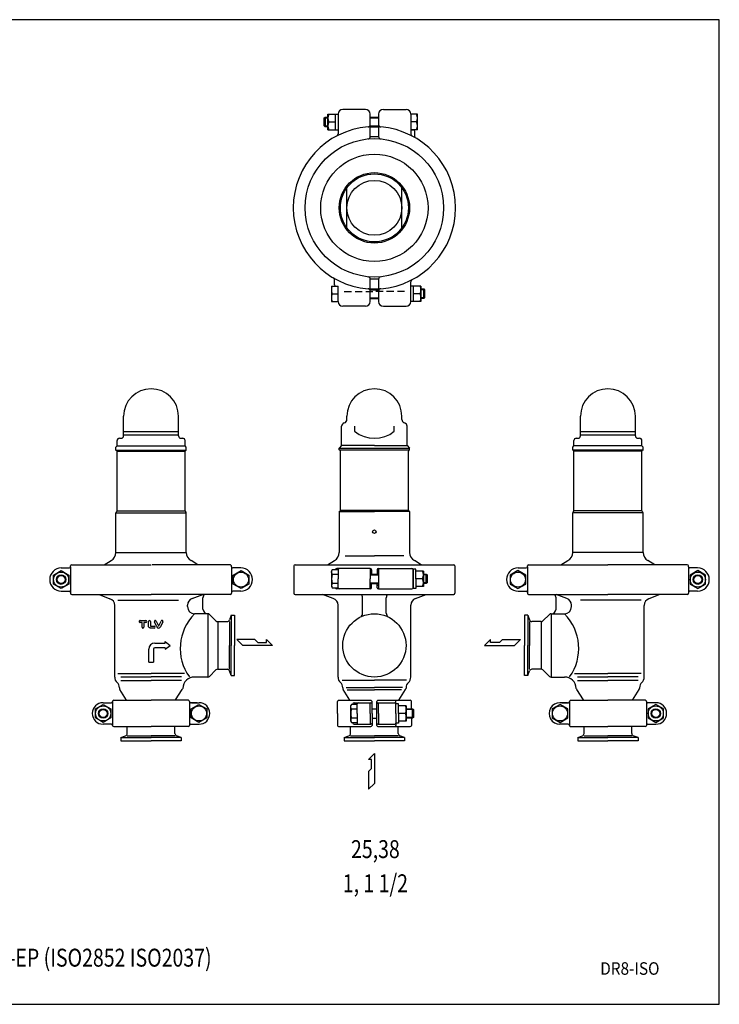
# Model space of a CAD drawing. Extents: x 54 to 1227, y 21 to 846.
# Drawn here: x 640 to 1227, y 21 to 846 of the extents above; entities that cross this region are included whole.
import ezdxf
from ezdxf.enums import TextEntityAlignment as Align

# ---------------------------------------------------------------- set-up
doc = ezdxf.new("R2010")
doc.units = 0
doc.header["$LTSCALE"] = 12
doc.header["$MEASUREMENT"] = 0
doc.linetypes.add('DASHED', pattern=[0.75, 0.5, -0.25])
doc.layers.get('0').update_dxf_attribs({"linetype": 'CONTINUOUS'})
doc.styles.add('PTSH', font='SIMPLEX', dxfattribs={"width": 0.9, "bigfont": 'EXTFONT'})
doc.styles.get("Standard").update_dxf_attribs({"font": 'simplex', "width": 0.8, "bigfont": 'extfont'})

msp = doc.modelspace()

# ---------------------------------------------------------------- linework, layer by layer
for p, q in [((1227, 846), (54, 846)), ((1227, 21), (1227, 846)), ((930.35, 770.85), (911.35, 770.85)), ((945.35, 770.85), (964.35, 770.85)), ((895.85, 763.67), (896.52, 764.35)), ((895.85, 757.02), (895.85, 763.67)), ((895.85, 763.67), (898.85, 763.67)), ((896.52, 764.35), (896.52, 756.35)), ((896.52, 764.35), (898.85, 764.35)), ((898.85, 753.85), (898.85, 766.85)), ((898.85, 766.85), (905.35, 766.85)), ((899.54, 760.35), (905.35, 760.35)), ((905.35, 753.85), (905.35, 766.85)), ((905.35, 766.85), (907.35, 766.85)), ((907.35, 766.85), (907.35, 750.35)), ((934.35, 748.09), (934.35, 766.85)), ((934.39, 764.35), (941.3, 764.35)), ((934.39, 763.67), (941.3, 763.67)), ((941.35, 766.85), (941.35, 748.09)), ((973.85, 766.85), (968.35, 766.85)), ((968.35, 766.85), (968.35, 750.35)), ((973.15, 760.35), (968.35, 760.35)), ((973.85, 753.85), (973.85, 766.85)), ((895.85, 757.02), (898.85, 757.02)), ((896.52, 756.35), (895.85, 757.02)), ((898.85, 756.35), (896.52, 756.35)), ((898.85, 753.85), (905.35, 753.85)), ((905.35, 753.85), (907.35, 753.85)), ((934.39, 757.02), (941.3, 757.02)), ((934.39, 756.35), (941.3, 756.35)), ((968.35, 753.85), (970.35, 753.85)), ((973.85, 753.85), (968.35, 753.85)), ((971.35, 752.85), (971.35, 748.68)), ((914.85, 671.52), (914.85, 705.18)), ((960.85, 671.52), (960.85, 705.18)), ((904.35, 623.85), (904.35, 628.02)), ((934.35, 609.85), (934.35, 628.6)), ((941.35, 628.6), (941.35, 609.85)), ((901.85, 622.85), (901.85, 609.85)), ((901.85, 622.85), (907.35, 622.85)), ((907.35, 609.85), (907.35, 622.85)), ((934.39, 620.35), (941.3, 620.35)), ((934.39, 619.67), (941.3, 619.67)), ((968.35, 609.85), (968.35, 626.35)), ((970.35, 622.85), (968.35, 622.85)), ((976.85, 622.85), (970.35, 622.85)), ((970.35, 622.85), (970.35, 609.85)), ((976.85, 622.85), (976.85, 609.85)), ((976.85, 620.35), (979.17, 620.35)), ((979.85, 619.67), (976.85, 619.67)), ((979.17, 612.35), (979.17, 620.35)), ((979.17, 620.35), (979.85, 619.67)), ((979.85, 619.67), (979.85, 613.02)), ((902.54, 616.35), (907.35, 616.35)), ((934.39, 613.02), (941.3, 613.02)), ((934.39, 612.35), (941.3, 612.35)), ((976.15, 616.35), (970.35, 616.35)), ((979.85, 613.02), (976.85, 613.02)), ((979.17, 612.35), (976.85, 612.35)), ((979.85, 613.02), (979.17, 612.35)), ((901.85, 609.85), (907.35, 609.85)), ((930.35, 605.85), (911.35, 605.85)), ((945.35, 605.85), (964.35, 605.85)), ((970.35, 609.85), (968.35, 609.85)), ((976.85, 609.85), (970.35, 609.85)), ((727.65, 497.27), (727.65, 513.7)), ((773.65, 497.27), (773.65, 513.7)), ((914.85, 511.1), (914.85, 513.7)), ((960.85, 511.1), (960.85, 513.7)), ((1110.6, 497.27), (1110.6, 513.7)), ((1156.6, 497.27), (1156.6, 513.7)), ((910.35, 489.6), (910.35, 505.29)), ((921.21, 505.29), (921.21, 501.11)), ((954.48, 501.11), (954.48, 505.29)), ((965.35, 489.6), (965.35, 505.29)), ((724.15, 495.29), (725.65, 495.27)), ((727.65, 501.08), (773.65, 501.08)), ((727.65, 498.18), (773.65, 498.18)), ((775.65, 495.27), (777.15, 495.29)), ((1107.1, 495.29), (1108.6, 495.27)), ((1110.6, 501.08), (1156.6, 501.08)), ((1110.6, 498.18), (1156.6, 498.18)), ((1158.6, 495.27), (1160.1, 495.29)), ((721.15, 487.92), (722.15, 488.92)), ((721.15, 485.42), (721.15, 487.92)), ((721.15, 485.42), (721.15, 487.92)), ((722.15, 488.92), (722.15, 493.29)), ((722.15, 488.92), (779.15, 488.92)), ((779.15, 488.92), (779.15, 493.29)), ((780.15, 487.92), (779.15, 488.92)), ((780.15, 485.42), (780.15, 487.92)), ((780.15, 485.42), (780.15, 487.92)), ((910.35, 489.1), (908.35, 487.1)), ((908.35, 485.6), (908.35, 487.1)), ((908.35, 487.1), (967.35, 487.1)), ((910.85, 489.1), (910.35, 489.6)), ((910.85, 489.1), (910.35, 489.6)), ((937.85, 489.1), (910.35, 489.1)), ((937.85, 489.1), (965.35, 489.1)), ((964.85, 489.1), (965.35, 489.6)), ((965.35, 489.1), (967.35, 487.1)), ((967.35, 485.6), (967.35, 487.1)), ((1104.1, 487.92), (1105.1, 488.92)), ((1104.1, 485.42), (1104.1, 487.92)), ((1104.1, 485.42), (1104.1, 487.92)), ((1105.1, 488.92), (1105.1, 493.29)), ((1162.1, 488.92), (1105.1, 488.92)), ((1162.1, 488.92), (1162.1, 493.29)), ((1163.1, 487.92), (1162.1, 488.92)), ((1163.1, 485.42), (1163.1, 487.92)), ((1163.1, 485.42), (1163.1, 487.92)), ((721.15, 485.42), (780.15, 485.42)), ((722.15, 434.51), (722.15, 484.42)), ((722.15, 484.42), (779.15, 484.42)), ((779.15, 434.51), (779.15, 484.42)), ((908.35, 485.6), (967.35, 485.6)), ((909.35, 435.01), (909.35, 484.42)), ((966.35, 435.01), (966.35, 484.42)), ((1163.1, 485.42), (1104.1, 485.42)), ((1105.1, 434.51), (1105.1, 484.42)), ((1162.1, 484.42), (1105.1, 484.42)), ((1162.1, 434.51), (1162.1, 484.42)), ((721.15, 416.65), (721.15, 432.78)), ((721.15, 432.78), (780.15, 432.78)), ((722.15, 434.51), (750.65, 434.51)), ((750.65, 434.51), (779.15, 434.51)), ((780.15, 399.67), (780.15, 432.78)), ((908.35, 434.01), (937.85, 434.01)), ((908.35, 434.01), (908.35, 399.67)), ((909.35, 435.01), (966.35, 435.01)), ((967.35, 434.01), (937.85, 434.01)), ((967.35, 434.01), (967.35, 399.67)), ((1104.1, 399.67), (1104.1, 432.78)), ((1163.1, 432.78), (1104.1, 432.78)), ((1133.6, 434.51), (1105.1, 434.51)), ((1162.1, 434.51), (1133.6, 434.51)), ((1163.1, 416.65), (1163.1, 432.78)), ((721.15, 399.67), (721.15, 416.65)), ((1163.1, 399.67), (1163.1, 416.65)), ((721.15, 399.67), (780.15, 399.67)), ((913.29, 396.75), (937.85, 396.75)), ((962.4, 396.75), (937.85, 396.75)), ((1163.1, 399.67), (1104.1, 399.67)), ((683.15, 387.62), (683.15, 388.37)), ((684.15, 389.37), (750.65, 389.37)), ((711.31, 389.37), (717.15, 392.74)), ((711.31, 389.37), (717.15, 392.74)), ((817.15, 389.37), (751.65, 389.37)), ((789.98, 389.37), (784.15, 392.74)), ((789.98, 389.37), (784.15, 392.74)), ((789.98, 389.37), (784.15, 392.74)), ((818.15, 387.62), (818.15, 388.37)), ((870.35, 388.37), (870.35, 365.37)), ((871.35, 389.37), (1004.35, 389.37)), ((898.51, 389.37), (904.35, 392.74)), ((977.18, 389.37), (971.35, 392.74)), ((1005.35, 388.37), (1005.35, 365.37)), ((1066.1, 387.62), (1066.1, 388.37)), ((1067.1, 389.37), (1133.6, 389.37)), ((1094.26, 389.37), (1100.1, 392.74)), ((1094.26, 389.37), (1100.1, 392.74)), ((1094.26, 389.37), (1100.1, 392.74)), ((1200.1, 389.37), (1133.6, 389.37)), ((1172.93, 389.37), (1167.1, 392.74)), ((1172.94, 389.37), (1167.1, 392.74)), ((1201.1, 387.62), (1201.1, 388.37)), ((668.75, 380.62), (675.25, 384.38)), ((668.75, 373.12), (668.75, 380.62)), ((675.25, 384.38), (681.75, 380.62)), ((675.4, 386.62), (682.15, 386.62)), ((681.75, 380.62), (681.75, 373.12)), ((683.15, 387.62), (683.15, 365.37)), ((818.15, 387.62), (818.15, 365.37)), ((825.9, 386.62), (819.15, 386.62)), ((819.55, 380.62), (826.05, 384.38)), ((819.55, 373.12), (819.55, 380.62)), ((826.05, 384.38), (832.55, 380.62)), ((832.55, 380.62), (832.55, 373.12)), ((902.54, 385.05), (901.85, 383.85)), ((901.85, 383.85), (901.85, 371.23)), ((902, 383.17), (902.02, 383.58)), ((902.02, 382.77), (902, 383.17)), ((902.02, 383.58), (902.09, 383.97)), ((902.09, 382.37), (902.02, 382.77)), ((902.09, 383.97), (902.2, 384.35)), ((902.2, 381.99), (902.09, 382.37)), ((902.2, 384.35), (902.54, 385.05)), ((902.35, 381.63), (902.2, 381.99)), ((902.54, 381.29), (902.35, 381.63)), ((907.35, 385.05), (902.54, 385.05)), ((902.54, 381.29), (907.35, 381.29)), ((934.35, 386.04), (906.35, 386.04)), ((907.35, 385.04), (907.35, 377.54)), ((934.35, 386.04), (934.35, 377.54)), ((934.35, 382.79), (935.35, 382.79)), ((934.39, 381.54), (941.3, 381.54)), ((934.39, 380.86), (941.3, 380.86)), ((935.35, 385.04), (935.35, 381.54)), ((940.3, 385.04), (940.3, 381.54)), ((940.3, 382.79), (941.3, 382.79)), ((941.3, 386.04), (941.3, 369.04)), ((941.3, 386.04), (969.3, 386.04)), ((970.3, 371.54), (970.3, 385.54)), ((970.3, 372.24), (970.3, 385.54)), ((970.3, 370.04), (970.3, 385.54)), ((970.3, 385.54), (970.3, 369.54)), ((972.5, 385.54), (970.3, 385.54)), ((972.5, 377.54), (972.5, 385.54)), ((979, 384.04), (972.5, 384.04)), ((979, 384.04), (979, 371.04)), ((979, 381.54), (981.33, 381.54)), ((982, 380.86), (979, 380.86)), ((981.33, 373.54), (981.33, 381.54)), ((981.33, 381.54), (982, 380.86)), ((982, 380.86), (982, 374.22)), ((1058.2, 384.38), (1051.7, 380.62)), ((1051.7, 380.62), (1051.7, 373.12)), ((1064.7, 380.62), (1058.2, 384.38)), ((1058.35, 386.62), (1065.1, 386.62)), ((1064.7, 373.12), (1064.7, 380.62)), ((1066.1, 387.62), (1066.1, 365.37)), ((1201.1, 387.62), (1201.1, 365.37)), ((1208.85, 386.62), (1202.1, 386.62)), ((1209, 384.38), (1202.5, 380.62)), ((1202.5, 380.62), (1202.5, 373.12)), ((1215.5, 380.62), (1209, 384.38)), ((1215.5, 373.12), (1215.5, 380.62)), ((675.25, 369.36), (668.75, 373.12)), ((681.75, 373.12), (675.25, 369.36)), ((826.05, 369.36), (819.55, 373.12)), ((832.55, 373.12), (826.05, 369.36)), ((902.54, 373.79), (907.35, 373.79)), ((907.35, 370.04), (907.35, 377.54)), ((934.35, 369.04), (934.35, 377.54)), ((934.35, 372.29), (935.35, 372.29)), ((934.39, 374.22), (941.3, 374.22)), ((934.39, 373.54), (941.3, 373.54)), ((935.35, 370.04), (935.35, 373.54)), ((940.3, 370.04), (940.3, 373.54)), ((940.3, 372.29), (941.3, 372.29)), ((978.31, 377.54), (972.5, 377.54)), ((972.5, 377.54), (972.5, 369.54)), ((982, 374.22), (979, 374.22)), ((981.33, 373.54), (979, 373.54)), ((982, 374.22), (981.33, 373.54)), ((1051.7, 373.12), (1058.2, 369.36)), ((1058.2, 369.36), (1064.7, 373.12)), ((1202.5, 373.12), (1209, 369.36)), ((1209, 369.36), (1215.5, 373.12)), ((675.4, 367.12), (682.15, 367.12)), ((683.15, 366.12), (683.15, 365.37)), ((684.15, 364.37), (750.65, 364.37)), ((707.19, 364.37), (716.2, 360.87)), ((817.15, 364.37), (750.65, 364.37)), ((785.11, 361.12), (794.09, 364.37)), ((818.15, 366.12), (818.15, 365.37)), ((825.9, 367.12), (819.15, 367.12)), ((871.35, 364.37), (1004.35, 364.37)), ((903.39, 361.12), (894.41, 364.37)), ((901.85, 371.23), (902.54, 370.04)), ((902.54, 370.04), (907.35, 370.04)), ((934.35, 369.04), (906.35, 369.04)), ((941.3, 369.04), (969.3, 369.04)), ((972.5, 369.54), (970.3, 369.54)), ((972.3, 361.12), (981.29, 364.37)), ((979, 371.04), (972.5, 371.04)), ((1058.35, 367.12), (1065.1, 367.12)), ((1066.1, 366.12), (1066.1, 365.37)), ((1067.1, 364.37), (1133.6, 364.37)), ((1099.14, 361.12), (1090.16, 364.37)), ((1200.1, 364.37), (1133.6, 364.37)), ((1177.06, 364.37), (1168.05, 360.87)), ((1201.1, 366.12), (1201.1, 365.37)), ((1208.85, 367.12), (1202.1, 367.12)), ((720.15, 295.15), (720.15, 355.23)), ((722.9, 359.66), (773.71, 359.66)), ((781.15, 354.2), (781.15, 355.48)), ((794.15, 352.2), (794.15, 361.59)), ((907.35, 295.15), (907.35, 355.48)), ((927.85, 348.69), (927.85, 361.71)), ((947.85, 348.69), (947.85, 361.71)), ((968.35, 295.15), (968.35, 355.48)), ((1090.1, 352.2), (1090.1, 361.59)), ((1103.1, 354.2), (1103.1, 355.48)), ((1161.35, 359.66), (1110.54, 359.66)), ((1164.1, 295.15), (1164.1, 355.23)), ((798.32, 348.2), (787.15, 348.2)), ((798.15, 348.2), (798.15, 295.2)), ((805.06, 342.29), (799.73, 347.62)), ((817.8, 346.95), (816.36, 343.02)), ((817.8, 346.95), (817.8, 321.7)), ((817.8, 346.95), (820.65, 346.95)), ((820.65, 346.95), (820.65, 321.7)), ((1063.6, 346.95), (1063.6, 321.7)), ((1066.45, 346.95), (1063.6, 346.95)), ((1066.45, 346.95), (1066.45, 321.7)), ((1066.45, 346.95), (1067.88, 343.02)), ((1079.18, 342.29), (1084.51, 347.62)), ((1085.93, 348.2), (1097.1, 348.2)), ((1086.1, 348.2), (1086.1, 295.2)), ((741.53, 342.54), (746.18, 342.54)), ((743.06, 340.95), (741.53, 340.95)), ((743.06, 337.09), (743.06, 340.95)), ((746.18, 340.95), (744.65, 340.95)), ((744.65, 340.95), (744.65, 337.09)), ((748.47, 337.88), (748.47, 341.75)), ((750.05, 341.75), (750.05, 338.06)), ((755.57, 337.18), (753.51, 341.4)), ((754.93, 342.1), (756.84, 338.2)), ((757.16, 338.2), (759.06, 342.1)), ((760.49, 341.39), (758.42, 337.18)), ((806.48, 341.7), (814.49, 341.7)), ((806.48, 341.7), (806.48, 301.7)), ((816.35, 341.7), (816.35, 321.7)), ((1067.89, 341.7), (1067.89, 321.7)), ((1077.77, 341.7), (1069.76, 341.7)), ((1077.77, 341.7), (1077.77, 301.7)), ((748.54, 337.41), (748.47, 337.88)), ((748.63, 337.18), (748.54, 337.41)), ((748.76, 336.96), (748.63, 337.18)), ((748.93, 336.76), (748.76, 336.96)), ((749.13, 336.59), (748.93, 336.76)), ((749.35, 336.45), (749.13, 336.59)), ((749.59, 336.36), (749.35, 336.45)), ((749.82, 336.31), (749.59, 336.36)), ((750.05, 336.29), (749.82, 336.31)), ((750.05, 338.06), (750.05, 338.03)), ((750.05, 338.03), (750.06, 338)), ((753.33, 336.29), (750.05, 336.29)), ((750.06, 338), (750.07, 337.98)), ((750.07, 337.98), (750.09, 337.95)), ((750.09, 337.95), (750.1, 337.93)), ((750.1, 337.93), (750.13, 337.91)), ((750.13, 337.91), (750.15, 337.9)), ((750.15, 337.9), (750.18, 337.89)), ((750.18, 337.89), (750.23, 337.88)), ((750.23, 337.88), (753.33, 337.88)), ((756.84, 338.2), (756.86, 338.17)), ((756.86, 338.17), (756.88, 338.15)), ((756.88, 338.15), (756.91, 338.12)), ((756.91, 338.12), (756.95, 338.11)), ((756.95, 338.11), (757, 338.1)), ((757, 338.1), (757.04, 338.11)), ((757.04, 338.11), (757.08, 338.12)), ((757.08, 338.12), (757.11, 338.15)), ((757.11, 338.15), (757.16, 338.2)), ((753.85, 323.7), (762.58, 323.7)), ((762.58, 324.9), (766.65, 321.7)), ((762.58, 324.3), (762.58, 324.9)), ((762.58, 323.7), (762.58, 324.3)), ((822.49, 326.7), (827.49, 321.7)), ((837.49, 326.7), (822.49, 326.7)), ((840.05, 324.2), (837.49, 326.7)), ((840.05, 324.2), (847.49, 324.2)), ((847.49, 324.2), (847.49, 326.7)), ((847.49, 326.7), (852.49, 321.7)), ((1035.25, 326.7), (1030.25, 321.7)), ((1035.25, 324.2), (1035.25, 326.7)), ((1042.69, 324.2), (1035.25, 324.2)), ((1042.69, 324.2), (1045.25, 326.7)), ((1045.25, 326.7), (1060.25, 326.7)), ((1060.25, 326.7), (1055.25, 321.7)), ((748.65, 307.7), (748.65, 318.5)), ((752.65, 318.5), (752.65, 307.7)), ((762.58, 319.7), (753.85, 319.7)), ((762.58, 318.5), (766.65, 321.7)), ((762.58, 319.7), (762.58, 318.5)), ((816.35, 301.7), (816.35, 321.7)), ((817.8, 296.45), (817.8, 321.7)), ((820.65, 296.45), (820.65, 321.7)), ((852.49, 321.7), (827.49, 321.7)), ((1030.25, 321.7), (1055.25, 321.7)), ((1063.6, 296.45), (1063.6, 321.7)), ((1066.45, 296.45), (1066.45, 321.7)), ((1067.89, 301.7), (1067.89, 321.7)), ((748.65, 307.7), (752.65, 307.7)), ((722.7, 298.27), (750.65, 298.27)), ((778.6, 298.27), (750.65, 298.27)), ((805.06, 301.12), (799.73, 295.79)), ((806.48, 301.7), (814.49, 301.7)), ((817.8, 296.45), (816.36, 300.39)), ((1066.45, 296.45), (1067.88, 300.39)), ((1077.77, 301.7), (1069.76, 301.7)), ((1079.18, 301.12), (1084.51, 295.79)), ((1105.65, 298.27), (1133.6, 298.27)), ((1161.55, 298.27), (1133.6, 298.27)), ((725.25, 295.3), (750.65, 295.3)), ((725.25, 292.34), (750.65, 292.34)), ((776.05, 295.3), (750.65, 295.3)), ((776.05, 292.34), (750.65, 292.34)), ((798.32, 295.2), (787.15, 295.2)), ((817.8, 296.45), (820.65, 296.45)), ((910.97, 292.7), (937.85, 292.7)), ((964.72, 292.7), (937.85, 292.7)), ((1066.45, 296.45), (1063.6, 296.45)), ((1085.93, 295.2), (1097.1, 295.2)), ((1108.2, 295.3), (1133.6, 295.3)), ((1108.2, 292.34), (1133.6, 292.34)), ((1159, 295.3), (1133.6, 295.3)), ((1159, 292.34), (1133.6, 292.34)), ((724.15, 286.2), (724.15, 285.75)), ((730.09, 275.7), (724.45, 284.68)), ((771, 276.21), (776.82, 284.72)), ((911.35, 286.2), (911.34, 285.75)), ((917.29, 275.7), (911.65, 284.68)), ((914.16, 286.54), (937.85, 286.54)), ((915.07, 284.5), (937.85, 284.5)), ((961.53, 286.54), (937.85, 286.54)), ((960.62, 284.5), (937.85, 284.5)), ((958.4, 275.7), (964.04, 284.68)), ((964.35, 286.2), (964.35, 285.75)), ((1113.25, 276.21), (1107.43, 284.72)), ((1154.15, 275.7), (1159.79, 284.68)), ((1160.1, 286.2), (1160.1, 285.75)), ((710.4, 273.7), (717.4, 273.7)), ((718.4, 274.7), (718.4, 254.7)), ((719.4, 275.7), (750.65, 275.7)), ((781.9, 275.7), (750.65, 275.7)), ((782.9, 274.7), (782.9, 254.7)), ((789.15, 273.7), (783.77, 273.7)), ((784.65, 273.7), (790.9, 273.7)), ((906.85, 264.7), (906.85, 274.7)), ((907.85, 275.7), (934.85, 275.7)), ((919.85, 272.21), (919.85, 272.7)), ((920.85, 273.7), (934.85, 273.7)), ((923.45, 264.7), (923.45, 272.7)), ((934.35, 264.7), (934.35, 273.7)), ((935.85, 264.7), (935.85, 274.7)), ((939.85, 254.7), (939.85, 274.7)), ((940.85, 275.7), (967.85, 275.7)), ((940.85, 273.7), (941.35, 273.7)), ((941.35, 264.7), (941.35, 273.7)), ((941.35, 273.7), (954.85, 273.7)), ((955.85, 264.7), (955.85, 274.7)), ((958.05, 272.7), (955.85, 272.7)), ((958.05, 264.7), (958.05, 272.7)), ((968.85, 268.7), (968.85, 274.7)), ((1099.6, 273.7), (1093.35, 273.7)), ((1095.1, 273.7), (1100.47, 273.7)), ((1101.35, 274.7), (1101.35, 254.7)), ((1102.35, 275.7), (1133.6, 275.7)), ((1164.85, 275.7), (1133.6, 275.7)), ((1165.85, 274.7), (1165.85, 254.7)), ((1173.85, 273.7), (1166.85, 273.7)), ((704, 268.45), (710.5, 272.21)), ((704, 260.95), (704, 268.45)), ((710.5, 272.21), (717, 268.45)), ((717, 268.45), (717, 260.95)), ((784.3, 268.45), (790.8, 272.21)), ((784.3, 260.95), (784.3, 268.45)), ((790.8, 272.21), (797.3, 268.45)), ((797.3, 268.45), (797.3, 260.95)), ((906.85, 264.7), (906.85, 254.7)), ((918.64, 272.21), (917.95, 271.01)), ((917.95, 271.01), (917.95, 258.39)), ((918.1, 270.33), (918.12, 270.73)), ((918.12, 269.92), (918.1, 270.33)), ((918.12, 270.73), (918.19, 271.13)), ((918.19, 269.53), (918.12, 269.92)), ((918.19, 271.13), (918.3, 271.51)), ((918.3, 269.15), (918.19, 269.53)), ((918.3, 271.51), (918.64, 272.21)), ((918.45, 268.79), (918.3, 269.15)), ((918.64, 268.45), (918.45, 268.79)), ((923.45, 272.21), (918.64, 272.21)), ((918.64, 268.45), (923.45, 268.45)), ((923.45, 264.7), (923.45, 256.7)), ((934.35, 264.7), (934.35, 255.7)), ((935.85, 268.7), (939.85, 268.7)), ((935.85, 264.7), (935.85, 254.7)), ((941.35, 264.7), (941.35, 255.7)), ((955.85, 264.7), (955.85, 254.7)), ((964.55, 271.2), (958.05, 271.2)), ((963.85, 264.7), (958.05, 264.7)), ((958.05, 264.7), (958.05, 256.7)), ((964.55, 271.2), (964.55, 258.2)), ((964.55, 268.7), (969.87, 268.7)), ((970.55, 268.02), (964.55, 268.02)), ((969.87, 260.7), (969.87, 268.7)), ((969.87, 268.7), (970.55, 268.02)), ((970.55, 268.02), (970.55, 261.38)), ((1093.45, 272.21), (1086.95, 268.45)), ((1086.95, 268.45), (1086.95, 260.95)), ((1099.95, 268.45), (1093.45, 272.21)), ((1099.95, 260.95), (1099.95, 268.45)), ((1173.75, 272.21), (1167.25, 268.45)), ((1167.25, 268.45), (1167.25, 260.95)), ((1180.25, 268.45), (1173.75, 272.21)), ((1180.25, 260.95), (1180.25, 268.45)), ((710.5, 257.19), (704, 260.95)), ((717, 260.95), (710.5, 257.19)), ((790.8, 257.19), (784.3, 260.95)), ((797.3, 260.95), (790.8, 257.19)), ((917.95, 258.39), (918.64, 257.19)), ((918.64, 260.95), (923.45, 260.95)), ((918.64, 257.19), (923.45, 257.19)), ((919.85, 257.19), (919.85, 256.7)), ((935.85, 260.7), (939.85, 260.7)), ((958.05, 256.7), (955.85, 256.7)), ((964.55, 258.2), (958.05, 258.2)), ((970.55, 261.38), (964.55, 261.38)), ((969.87, 260.7), (964.55, 260.7)), ((968.85, 260.7), (968.85, 254.7)), ((970.55, 261.38), (969.87, 260.7)), ((1086.95, 260.95), (1093.45, 257.19)), ((1093.45, 257.19), (1099.95, 260.95)), ((1167.25, 260.95), (1173.75, 257.19)), ((1173.75, 257.19), (1180.25, 260.95)), ((717.4, 255.7), (710.4, 255.7)), ((719.4, 253.7), (750.65, 253.7)), ((730.65, 247.87), (730.65, 253.7)), ((781.9, 253.7), (750.65, 253.7)), ((770.65, 247.87), (770.65, 253.7)), ((783.9, 255.7), (790.9, 255.7)), ((907.85, 253.7), (934.85, 253.7)), ((917.85, 247.87), (917.85, 253.7)), ((920.85, 255.7), (934.85, 255.7)), ((940.85, 255.7), (941.35, 255.7)), ((940.85, 253.7), (967.85, 253.7)), ((941.35, 255.7), (954.85, 255.7)), ((957.85, 247.87), (957.85, 253.7)), ((1100.35, 255.7), (1093.35, 255.7)), ((1102.35, 253.7), (1133.6, 253.7)), ((1113.6, 247.87), (1113.6, 253.7)), ((1164.85, 253.7), (1133.6, 253.7)), ((1153.6, 247.87), (1153.6, 253.7)), ((1166.85, 255.7), (1173.85, 255.7)), ((725.4, 244.55), (729.33, 245.99)), ((725.4, 244.55), (725.4, 241.7)), ((725.4, 244.55), (750.65, 244.55)), ((725.4, 241.7), (750.65, 241.7)), ((730.65, 246), (750.65, 246)), ((770.65, 246), (750.65, 246)), ((775.9, 244.55), (750.65, 244.55)), ((775.9, 241.7), (750.65, 241.7)), ((775.9, 244.55), (771.96, 245.99)), ((775.9, 244.55), (775.9, 241.7)), ((912.6, 244.55), (916.53, 245.99)), ((912.6, 244.55), (912.6, 241.7)), ((912.6, 244.55), (937.85, 244.55)), ((912.6, 241.7), (937.85, 241.7)), ((917.85, 246), (937.85, 246)), ((957.85, 246), (937.85, 246)), ((963.1, 244.55), (937.85, 244.55)), ((963.1, 241.7), (937.85, 241.7)), ((963.1, 244.55), (959.16, 245.99)), ((963.1, 244.55), (963.1, 241.7)), ((1108.35, 244.55), (1112.28, 245.99)), ((1108.35, 244.55), (1133.6, 244.55)), ((1108.35, 244.55), (1108.35, 241.7)), ((1108.35, 241.7), (1133.6, 241.7)), ((1113.6, 246), (1133.6, 246)), ((1153.6, 246), (1133.6, 246)), ((1158.85, 244.55), (1133.6, 244.55)), ((1158.85, 241.7), (1133.6, 241.7)), ((1158.85, 244.55), (1154.91, 245.99)), ((1158.85, 244.55), (1158.85, 241.7)), ((932.85, 226.14), (937.85, 231.14)), ((937.85, 231.14), (937.85, 206.14)), ((935.35, 226.14), (932.85, 226.14)), ((935.35, 218.7), (935.35, 226.14)), ((935.35, 218.7), (932.85, 216.14)), ((932.85, 216.14), (932.85, 201.14)), ((932.85, 201.14), (937.85, 206.14)), ((54, 21), (1227, 21))]:
    msp.add_line(p, q)
at = {"linetype": 'DASHED'}
for p in [(912.6, 618.35), (963.1, 618.35)]:
    msp.add_line(p, (937.85, 618.35), dxfattribs=at)
for centre, radius in [((937.85, 688.35), 58), ((937.85, 688.35), 45), ((937.85, 688.35), 29.5), ((937.85, 688.35), 28.5), ((937.85, 688.35), 23), ((937.85, 417), 1.5), ((675.25, 376.87), 6.31), ((675.25, 376.87), 4), ((675.25, 376.87), 3.32), ((826.05, 376.87), 6.31), ((1058.2, 376.87), 6.31), ((1209, 376.87), 6.31), ((1209, 376.87), 4), ((1209, 376.87), 3.32), ((937.85, 321.7), 26.5), ((710.5, 264.7), 6.31), ((710.5, 264.7), 4), ((710.5, 264.7), 3.32), ((790.8, 264.7), 6.31), ((1093.45, 264.7), 6.31), ((1173.75, 264.7), 6.31), ((1173.75, 264.7), 4), ((1173.75, 264.7), 3.32)]:
    msp.add_circle(centre, radius)
for centre, radius, start, end in [((911.35, 766.85), 4, 90, 180), ((930.35, 766.85), 4, 0, 90), ((945.35, 766.85), 4, 90, 180), ((964.35, 766.85), 4, 0, 90), ((906.83, 763.6), 7.99, 155.99355, 204.00645), ((906.83, 757.1), 7.99, 155.99355, 204.00645), ((965.86, 763.6), 7.99, 335.99355, 24.00645), ((965.86, 757.1), 7.99, 335.99355, 24.00645), ((937.85, 688.35), 68, 94.50646, 265.49354), ((932.35, 758.13), 2, 274.50646, 0), ((943.35, 758.13), 2, 180, 265.49354), ((937.85, 688.35), 68, 274.50646, 85.49354), ((970.35, 752.85), 1, 0, 90), ((905.35, 750.35), 2, 297.664, 0), ((932.35, 748.09), 2, 275.2595, 0), ((937.85, 688.35), 59.5, 86.59755, 93.37229), ((943.35, 748.09), 2, 180, 264.7405), ((970.35, 750.35), 2, 180, 242.336), ((973.35, 748.68), 2, 180, 239.5263), ((902.35, 628.02), 2, 0, 59.5263), ((932.35, 628.6), 2, 0, 84.7405), ((937.85, 688.35), 59.5, 266.59755, 273.40245), ((943.35, 628.6), 2, 95.2595, 180), ((970.35, 626.35), 2, 117.664, 180), ((909.83, 619.6), 7.99, 155.99355, 204.00645), ((905.35, 623.85), 1, 180, 270), ((932.35, 618.56), 2, 0, 85.49354), ((943.35, 618.56), 2, 94.50646, 180), ((968.86, 619.6), 7.99, 335.99355, 24.00645), ((909.83, 613.1), 7.99, 155.99355, 204.00645), ((968.86, 613.1), 7.99, 335.99355, 24.00645), ((911.35, 609.85), 4, 180, 270), ((930.35, 609.85), 4, 270, 0), ((945.35, 609.85), 4, 180, 270), ((964.35, 609.85), 4, 270, 0), ((750.65, 513.7), 23, 0.00014, 180.00014), ((937.85, 513.7), 23, 0, 180), ((1133.6, 513.7), 23, 0.00014, 180.00014), ((913.35, 505.29), 3, 104.47751, 180), ((911.85, 511.1), 3, 284.47751, 0), ((963.85, 511.1), 3, 180, 255.52249), ((962.35, 505.29), 3, 0, 75.52249), ((724.15, 493.29), 2, 90.00014, 179.99986), ((725.65, 497.27), 2, 270.00014, 359.99986), ((775.65, 497.27), 2, 180.00014, 270), ((777.15, 493.29), 2, 0.00014, 90), ((937.85, 522.02), 26.72, 231.49726, 308.50274), ((1107.1, 493.29), 2, 90.00014, 179.99986), ((1108.6, 497.27), 2, 270.00014, 359.99986), ((1158.6, 497.27), 2, 180.00014, 270), ((1160.1, 493.29), 2, 0.00014, 90), ((721.15, 484.42), 1, 0, 90), ((780.15, 484.42), 1, 90, 180), ((908.35, 484.6), 1, 360, 90), ((967.35, 484.6), 1, 90, 180), ((1104.1, 484.42), 1, 0, 90), ((1163.1, 484.42), 1, 90, 180), ((722.15, 432.78), 1, 120, 180), ((721.15, 434.51), 1, 300, 0), ((780.15, 434.51), 1, 180, 240), ((779.15, 432.78), 1, 0, 60), ((908.35, 435.01), 1, 270, 360), ((967.35, 435.01), 1, 180, 270), ((1105.1, 432.78), 1, 120, 180), ((1104.1, 434.51), 1, 300, 0), ((1163.1, 434.51), 1, 180, 240), ((1162.1, 432.78), 1, 0, 60), ((713.15, 399.67), 8, 300, 0), ((713.15, 399.67), 8, 300, 0), ((788.15, 399.67), 8, 180, 240), ((788.15, 399.67), 8, 180, 240), ((900.35, 399.67), 8, 300, 0), ((975.35, 399.67), 8, 180, 240), ((1096.1, 399.67), 8, 300, 0), ((1096.1, 399.67), 8, 300, 0), ((1171.1, 399.67), 8, 180, 240), ((1171.1, 399.67), 8, 180, 240), ((684.15, 388.37), 1, 90, 180), ((816.26, 387.09), 2.28, 34.07499, 92.79491), ((871.35, 388.37), 1, 90, 180), ((1004.35, 388.37), 1, 0, 90), ((1067.1, 388.37), 1, 90, 180), ((1200.1, 388.37), 1, 0, 90), ((675.4, 376.87), 9.75, 90, 270), ((682.15, 387.62), 1, 270, 360), ((819.15, 387.62), 1, 180, 270), ((825.9, 376.87), 9.75, 270, 90), ((915.35, 377.54), 13.35, 163.6803, 196.3197), ((906.35, 385.04), 1, 90, 180), ((908.35, 385.04), 1, 90, 180), ((934.35, 385.04), 1, 0, 90), ((941.3, 385.04), 1, 90, 180), ((969.3, 385.04), 1, 360, 90), ((971.02, 380.79), 7.99, 335.99355, 24.00645), ((1058.35, 376.87), 9.75, 90, 270), ((1065.1, 387.62), 1, 270, 0), ((1202.1, 387.62), 1, 180, 270), ((1208.85, 376.87), 9.75, 270, 90), ((905.54, 371.91), 3.54, 147.99941, 212.00059), ((971.02, 374.29), 7.99, 335.99355, 24.00645), ((682.15, 366.12), 1, 360, 90), ((684.15, 365.37), 1, 180, 270), ((798.15, 361.59), 4, 135.86766, 180), ((817.15, 365.37), 1, 270, 0), ((819.15, 366.12), 1, 90, 180), ((871.35, 365.37), 1, 180, 270), ((906.35, 370.04), 1, 180, 270), ((908.35, 370.04), 1, 180, 270), ((923.85, 361.71), 4, 0, 41.65126), ((934.35, 370.04), 1, 270, 360), ((941.3, 370.04), 1, 180, 270), ((951.85, 361.71), 4, 138.34874, 180), ((969.3, 370.04), 1, 270, 0), ((1004.35, 365.37), 1, 270, 0), ((1065.1, 366.12), 1, 0, 90), ((1067.1, 365.37), 1, 180, 270), ((1086.1, 361.59), 4, 0, 44.13234), ((1200.1, 365.37), 1, 270, 0), ((1202.1, 366.12), 1, 90, 180), ((714.15, 355.23), 6, 0, 70), ((787.15, 355.48), 6, 109.88406, 180), ((901.35, 355.48), 6, 0, 70.11594), ((974.35, 355.48), 6, 109.88406, 180), ((1097.1, 355.48), 6, 0, 70.11594), ((1170.1, 355.23), 6, 110, 180), ((816.09, 319.15), 41.01, 135.08076, 215.55009), ((787.15, 354.2), 6, 180, 270), ((798.15, 352.2), 4, 180, 270), ((798.32, 346.2), 2, 44.9986, 90), ((923.85, 348.69), 4, 309.39328, 0), ((951.85, 348.69), 4, 180, 230.60672), ((1085.93, 346.2), 2, 90, 135.0014), ((1086.1, 352.2), 4, 270, 0), ((1097.1, 354.2), 6, 270, 0), ((1068.16, 319.15), 41.01, 324.44991, 44.91924), ((741.52, 341.75), 0.794, 89.67617, 180.09906), ((741.52, 341.75), 0.794, 180.09693, 270.32638), ((746.18, 341.75), 0.794, 270.25024, 89.74976), ((749.26, 341.75), 0.794, 0, 180), ((754.22, 341.75), 0.794, 26.12229, 206.05374), ((759.77, 341.75), 0.794, 63.94291, 153.91189), ((759.77, 341.75), 0.794, 333.60988, 63.93607), ((806.48, 343.7), 2, 224.9986, 270), ((814.49, 343.7), 2, 270, 340), ((1069.76, 343.7), 2, 200, 270), ((1077.77, 343.7), 2, 270, 315.0014), ((743.85, 337.09), 0.794, 180, 0), ((753.33, 337.09), 0.794, 270, 90), ((757, 337.88), 1.59, 206.08438, 333.91562), ((753.85, 318.5), 5.2, 90, 180), ((753.85, 318.5), 1.2, 90, 180), ((806.48, 299.7), 2, 90, 135.0014), ((814.49, 299.7), 2, 20, 90), ((1069.76, 299.7), 2, 90, 160), ((1077.77, 299.7), 2, 44.9986, 90), ((726.15, 295.15), 6, 180, 228.18969), ((726.15, 295.15), 6, 180, 228.18969), ((718.15, 286.2), 6, 0, 48.18969), ((787.15, 285.2), 10, 90, 176.92544), ((798.32, 297.2), 2, 270.02554, 315.0014), ((913.35, 295.15), 6, 180, 228.18969), ((905.35, 286.2), 6, 0, 48.18969), ((970.35, 286.2), 6, 131.81031, 180), ((962.35, 295.15), 6, 311.81031, 0), ((1085.93, 297.2), 2, 224.9986, 269.97446), ((1097.1, 285.2), 10, 3.07456, 90), ((1166.1, 286.2), 6, 131.81031, 180), ((1158.1, 295.15), 6, 311.81031, 0), ((1158.1, 295.15), 6, 311.81031, 0), ((726.15, 285.75), 2, 179.92951, 212.12044), ((775.16, 285.85), 2, 325.63879, 356.92544), ((913.34, 285.75), 2, 179.92951, 212.12044), ((962.35, 285.75), 2, 327.87956, 0.07049), ((1109.08, 285.85), 2, 183.07456, 214.36121), ((1158.1, 285.75), 2, 327.87956, 0.07049), ((710.4, 264.7), 9, 90, 270), ((717.4, 274.7), 1, 270, 360), ((719.4, 274.7), 1, 90, 180), ((772.65, 275.08), 2, 145.63879, 161.86167), ((781.9, 274.7), 1, 0.00244, 90.00244), ((783.9, 274.7), 1, 180.00244, 270.00244), ((790.9, 264.7), 9, 270.00244, 90.00244), ((907.85, 274.7), 1, 90, 180), ((920.85, 272.7), 1, 90, 180), ((924.45, 272.7), 1, 90, 180), ((934.85, 274.7), 1, 0, 90), ((934.85, 272.7), 1, 0, 90), ((940.85, 274.7), 1, 90, 180), ((940.85, 272.7), 1, 90, 180), ((954.85, 274.7), 1, 0, 90), ((954.85, 272.7), 1, 0, 90), ((967.85, 274.7), 1, 0, 90), ((1093.35, 264.7), 9, 89.99756, 269.99756), ((1100.35, 274.7), 1, 269.99756, 359.99756), ((1102.35, 274.7), 1, 89.99756, 179.99756), ((1111.6, 275.08), 2, 18.13833, 34.36121), ((1164.85, 274.7), 1, 0, 90), ((1166.85, 274.7), 1, 180, 270), ((1173.85, 264.7), 9, 270, 90), ((931.45, 264.7), 13.35, 163.6803, 196.3197), ((956.56, 267.95), 7.99, 335.99355, 24.00645), ((956.56, 261.45), 7.99, 335.99355, 24.00645), ((921.64, 259.07), 3.54, 147.99941, 212.00059), ((920.85, 256.7), 1, 180, 270), ((924.45, 256.7), 1, 180, 270), ((934.85, 256.7), 1, 270, 0), ((940.85, 256.7), 1, 180, 270), ((954.85, 256.7), 1, 270, 0), ((717.4, 254.7), 1, 0, 90), ((719.4, 254.7), 1, 180, 270), ((728.65, 247.87), 2, 290, 0), ((772.65, 247.87), 2, 180, 250), ((781.9, 254.7), 1, 270.00244, 0.00244), ((783.9, 254.7), 1, 90.00244, 180.00244), ((907.85, 254.7), 1, 180, 270), ((915.85, 247.87), 2, 290, 0), ((934.85, 254.7), 1, 270, 0), ((940.85, 254.7), 1, 180, 270), ((954.85, 254.7), 1, 270, 0), ((959.85, 247.87), 2, 180, 250), ((967.85, 254.7), 1, 270, 0), ((1100.35, 254.7), 1, 359.99756, 89.99756), ((1102.35, 254.7), 1, 179.99756, 269.99756), ((1111.6, 247.87), 2, 290, 0), ((1155.6, 247.87), 2, 180, 250), ((1164.85, 254.7), 1, 270, 0), ((1166.85, 254.7), 1, 90, 180)]:
    msp.add_arc(centre, radius, start, end)

# ---------------------------------------------------------------- texts
at = {"width": 0.8}
for s, p in [('25,38', (938.69, 149.09)), ('1, 1 1/2', (938.69, 120.49)), ('TLV DR8-P,DR8-EP (ISO2852 ISO2037)', (659.38, 58.13))]:
    msp.add_text(s, height=15, dxfattribs=at).set_placement(p, align=Align.MIDDLE)
at = {"linetype": 'Continuous', "style": 'PTSH', "width": 0.9}
msp.add_text('DR8-ISO', height=10.5, dxfattribs=at).set_placement((1152, 51), align=Align.MIDDLE_CENTER)

doc.saveas('drawing.dxf')
